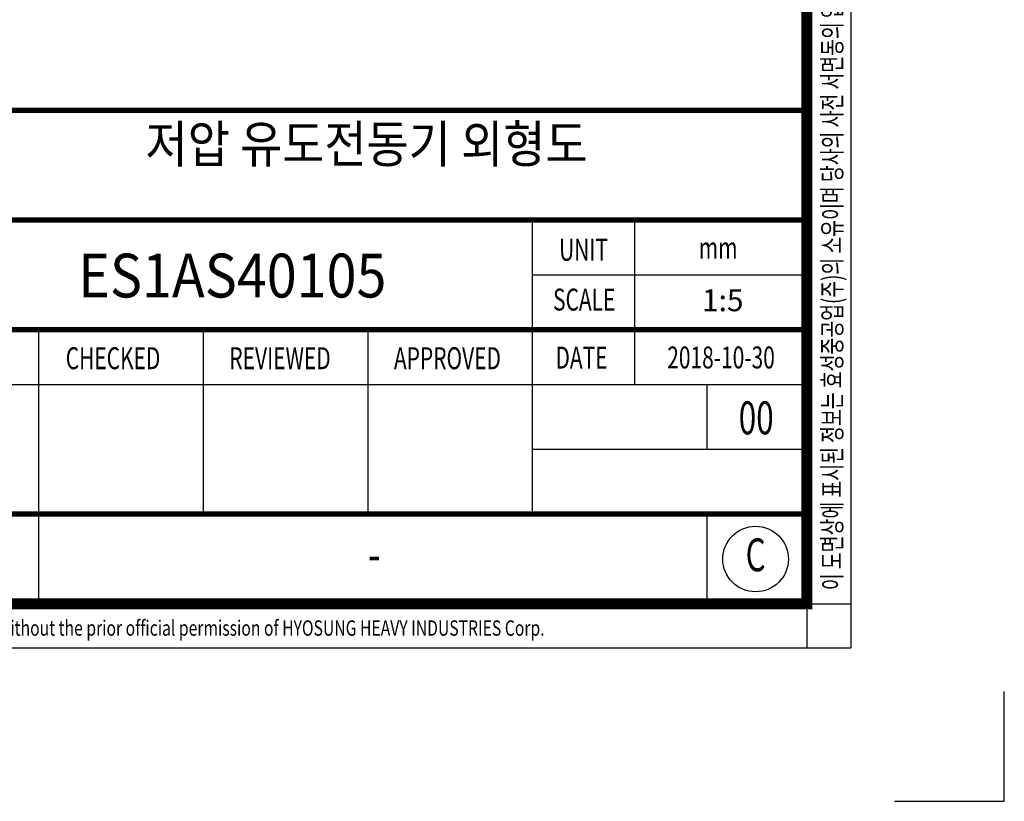
# Model space of a CAD drawing. Units: millimetres. Extents: x -142 to 1344, y -51 to 999.
# Drawn here: x 895 to 1344, y -51 to 305 of the extents above; entities that cross this region are included whole.
import ezdxf
from ezdxf.enums import TextEntityAlignment as Align

# ---------------------------------------------------------------- set-up
doc = ezdxf.new("R2010")
doc.units = ezdxf.units.MM
doc.header["$LTSCALE"] = 50
doc.layers.get('0').update_dxf_attribs({"linetype": 'CONTINUOUS', "lineweight": 30})
doc.styles.add('HY견고딕', font='txt')
doc.styles.add('ROMANS', font='romans.shx', dxfattribs={"width": 0.7, "height": 3.5, "bigfont": 'whgtxt.shx'})

# ---------------------------------------------------------------- blocks, each defined once
blk = doc.blocks.new('HS_A4양식_S_L(210X297MM)')
for p, q in [((279, 190), (279, 14)), ((18, 18), (283, 18))]:
    blk.add_line(p, q)
at = {"color": 0}
for p in [(283, 190), (18, 14)]:
    blk.add_line(p, (283, 14), dxfattribs=at)
at = {"color": 3, "const_width": 1}
blk.add_lwpolyline([(22, 18), (279, 18), (279, 186), (22, 186), (22, 17.5)], dxfattribs=at)
at = {"style": 'ROMANS', "width": 0.7}
blk.add_text('이 도면상에 표시된 정보는 효성중공업(주)의 소유이며 당사의 사전 서면동의 없이 무단사용을 금합니다.', height=1.75, rotation=90, dxfattribs=at).set_placement((282.179, 19.25))
at = {"style": 'ROMANS', "width": 0.75}
blk.add_text("The information written in this drawing is HYOSUNG HEAVY INDUSTRIES's property, and may not be disclosed and/or reproduced without the prior official permission of HYOSUNG HEAVY INDUSTRIES Corp.", height=1.4, dxfattribs=at).set_placement((119.144, 15.097))
blk = doc.blocks.new('HYOSUNG_TITLE_A4_L')
for p in [(0, 45), (-170, 0)]:
    blk.add_line(p, (0, 0))
at = {"color": 3}
for p, q in [((-25, 8.195), (-25, 35)), ((-15.658, 20), (-15.658, 35)), ((-25, 30), (0, 30)), ((-85, 25), (0, 25)), ((-70, 25), (-70, 0)), ((-55, 25), (-55, 8.197)), ((-40, 25), (-40, 8.2)), ((-85, 20), (0, 20)), ((-9.091, 14.098), (-9.091, 20.002)), ((-25, 14.1), (0, 14.1)), ((-25, 14.098), (0, 14.098)), ((-9.091, 0), (-9.091, 8.197))]:
    blk.add_line(p, q, dxfattribs=at)
at = {"color": 3, "const_width": 0.5}
for points in [[(-170.25, 45), (0, 45)], [(-85, 35), (0, 35)], [(0, 25), (-85, 25)], [(0, 8.2), (-85, 8.2)]]:
    blk.add_lwpolyline(points, dxfattribs=at)
blk.add_circle((-4.664, 4.087), 2.987)
at = {"style": 'ROMANS', "width": 0.7}
for s, p in [('UNIT', (-22.571, 31.286)), ('SCALE', (-23.122, 26.742)), ('CHECKED', (-67.532, 21.398)), ('REVIEWED', (-52.622, 21.398)), ('APPROVED', (-37.622, 21.398)), ('DATE', (-22.903, 21.452))]:
    blk.add_text(s, height=2, dxfattribs=at).set_placement(p)
for tag, height, style, width, p in [('GEN-TITLE-DES1{20}', 3.4, 'HY견고딕', 0.9, (-40.122, 40.232)), ('GEN-TITLE-DES2{24.5}', 2.5, 'ROMANS', 0.8, (-40.246, 36.368)), ('GEN-TITLE-NR{12.3}', 4, 'HY견고딕', 0.9, (-52.352, 27.935)), ('GEN-TITLE-DAT{7.1}', 2, 'ROMANS', 0.7, (-7.814, 21.466)), ('GEN-TITLE-REV{22.6}', 3, 'ROMANS', 0.7, (-4.61, 15.46))]:
    blk.add_attdef(tag, text='', height=height, dxfattribs=dict(style=style, width=width)).set_placement(p, align=Align.CENTER)
for tag, height, p in [('GEN-TITLE-CTRN{2.5}', 2, (-167.5, 41.5)), ('GEN-TITLE-POSI{22.6}', 2, (-8.078, 32.461)), ('GEN-TITLE-APPM{2.5}', 2, (-167.5, 27.5)), ('GEN-TITLE-FSCM{20.7}', 1.8, (-12.776, 11.145))]:
    blk.add_attdef(tag, text='', height=height, dxfattribs=at).set_placement(p, align=Align.MIDDLE_CENTER)
for tag, height, p in [('GEN-TITLE-PLOT{5}', 1.8, (-160, 41.5)), ('GEN-TITLE-CHKM{2.5}', 2, (-167.5, 34.5)), ('GEN-TITLE-ISSD{5}', 1.8, (-160, 34.5)), ('GEN-TITLE-ITEM{12.7}', 3.5, (-120, 4.097)), ('GEN-TITLE-REF{12.7}', 3.5, (-39.421, 4.1)), ('GEN-TITLE-GRADE{22.6}', 3, (-4.664, 4.087))]:
    blk.add_attdef(tag, text='', height=height, dxfattribs=at).set_placement(p, align=Align.MIDDLE)
for tag, p in [('GEN-TITLE-MAT2{35}', (-153.172, 41.5)), ('GEN-TITLE-MAT1{35}', (-153.172, 34.5)), ('GEN-TITLE-DACT{35}', (-153.172, 27.5))]:
    blk.add_attdef(tag, text='', height=2, dxfattribs=at).set_placement(p, align=Align.MIDDLE_LEFT)
at = {"style": 'ROMANS'}
blk.add_attdef('GEN-TITLE-SCA{12.7}', text='', height=2, dxfattribs=at).set_placement((-7.661, 26.683), align=Align.CENTER)

msp = doc.modelspace()

# ---------------------------------------------------------------- linework, layer by layer
for p, q in [((1343.5, -51), (1343.5, -1)), ((1293.5, -51), (1343.5, -51))]:
    msp.add_line(p, q)

# ---------------------------------------------------------------- block references
at = {"lineweight": 0, "xscale": 5, "yscale": 5, "zscale": 5}
msp.add_blockref('HS_A4양식_S_L(210X297MM)', (-141.5, -51), dxfattribs=at)
at = {"lineweight": 0}
ref = msp.add_blockref('HYOSUNG_TITLE_A4_L', (1253.5, 39), dxfattribs=dict(at, xscale=5, yscale=5, zscale=5))
ref.add_attrib('GEN-TITLE-DES1{20}', '저압 유도전동기 외형도', dxfattribs={"height": 17, "style": 'HY견고딕', "width": 0.9}).set_placement((1052.89, 240.158), align=Align.CENTER)
ref.add_attrib('GEN-TITLE-NR{12.3}', 'ES1AS40105', dxfattribs={"height": 20, "style": 'HY견고딕', "width": 0.9}).set_placement((991.738, 178.674), align=Align.CENTER)
ref.add_attrib('GEN-TITLE-DAT{7.1}', '2018-10-30', dxfattribs={"height": 10, "style": 'ROMANS', "width": 0.7}).set_placement((1214.431, 146.331), align=Align.CENTER)
ref.add_attrib('GEN-TITLE-REV{22.6}', '00', dxfattribs={"height": 15, "style": 'ROMANS', "width": 0.7}).set_placement((1230.449, 116.302), align=Align.CENTER)
ref.add_attrib('GEN-TITLE-REF{12.7}', '-', dxfattribs={"height": 17.5, "style": 'ROMANS', "width": 0.7}).set_placement((1056.396, 59.5), align=Align.MIDDLE)
ref.add_attrib('GEN-TITLE-GRADE{22.6}', 'C', dxfattribs={"height": 15, "style": 'ROMANS', "width": 0.7}).set_placement((1230.18, 59.437), align=Align.MIDDLE)
ref.add_attrib('GEN-TITLE-SCA{12.7}', '1:5', dxfattribs={"height": 10, "style": 'ROMANS'}).set_placement((1215.196, 172.417), align=Align.CENTER)
ref.add_attrib('GEN-TITLE-POSI{22.6}', 'mm', dxfattribs={"height": 10, "style": 'ROMANS', "width": 0.7}).set_placement((1213.112, 201.305), align=Align.MIDDLE_CENTER)

# ---------------------------------------------------------------- texts
at = {"style": 'ROMANS', "width": 0.7}
msp.add_text('HYOSUNG CORPORATION', height=0.05, dxfattribs=at).set_placement((1342.852, -50.987))

doc.saveas('drawing.dxf')
